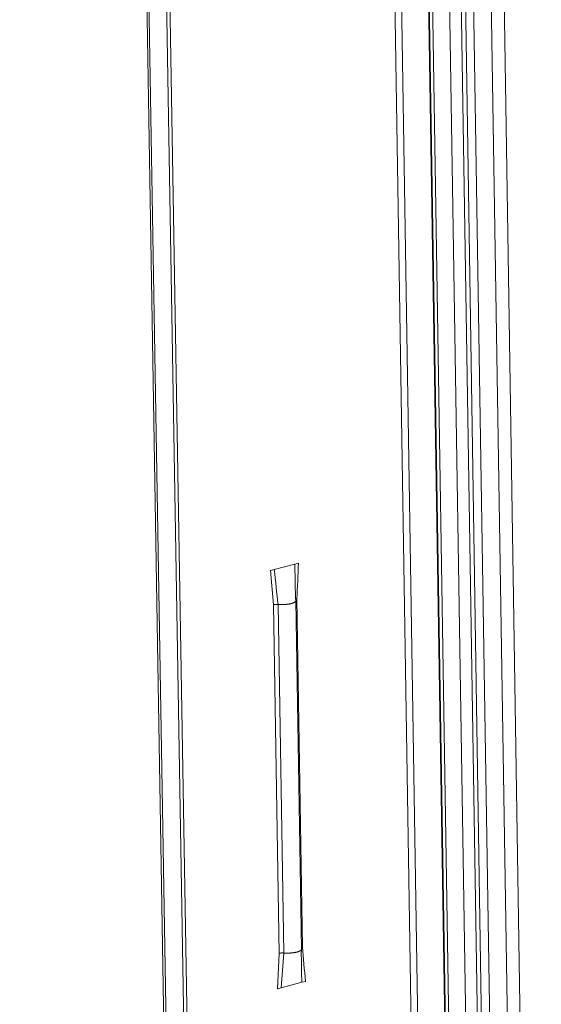
# Model space of a CAD drawing. Extents: x 1094 to 2144, y 0 to 1485.
# Drawn here: x 1422 to 1444, y 584 to 625 of the extents above; entities that cross this region are included whole.
import ezdxf

# ---------------------------------------------------------------- set-up
doc = ezdxf.new("R2010")
doc.units = 0
doc.header["$LTSCALE"] = 15
doc.layers.get('0').update_dxf_attribs({"linetype": 'CONTINUOUS'})
doc.layers.add('rahm2', color=2, linetype='CONTINUOUS', plot=False)
doc.layers.add('UK4', color=4, linetype='CONTINUOUS')

# ---------------------------------------------------------------- blocks, each defined once
blk = doc.blocks.new('W629.de_P6_2')
at = {"lineweight": 0, "extrusion": (-8.32667e-17, 0.965885, 0.258972)}
for p, q in [((107.18, 356.1), (110.278, 163.258)), ((107.311, 356.1), (110.405, 163.294)), ((107.848, 355.992), (110.922, 163.44)), ((110.934, 163.443), (107.862, 355.964)), ((107.929, 355.931), (110.999, 163.462)), ((108.264, 355.864), (111.322, 163.553)), ((108.497, 355.85), (111.546, 163.616)), ((108.578, 355.845), (111.625, 163.639)), ((102.301, 355.228), (105.55, 161.922)), ((102.347, 355.206), (105.594, 161.935)), ((102.694, 355.136), (105.928, 162.029)), ((102.758, 355.148), (105.991, 162.047)), ((108.769, 353.992), (111.781, 163.683)), ((109.118, 353.921), (112.118, 163.778)), ((109.373, 353.922), (112.364, 163.847)), ((107.61, 198.527), (107.213, 198.422)), ((107.68, 198.545), (107.61, 198.527)), ((107.213, 198.422), (107.143, 198.404)), ((107.143, 198.404), (107.197, 197.742)), ((107.197, 197.742), (107.307, 191.02)), ((107.286, 197.748), (107.396, 191.026)), ((107.737, 191.101), (107.627, 197.823)), ((107.65, 197.861), (107.76, 191.141)), ((107.276, 190.337), (107.307, 191.02)), ((107.812, 190.48), (107.743, 190.462)), ((107.346, 190.355), (107.276, 190.337)), ((107.743, 190.462), (107.346, 190.355))]:
    blk.add_line(p, q, dxfattribs=at)
at = {"lineweight": 0}
for points in [[(107.286, 197.748), (107.285, 197.749), (107.284, 197.749), (107.283, 197.749), (107.282, 197.749), (107.281, 197.749), (107.28, 197.749), (107.279, 197.749), (107.278, 197.749), (107.277, 197.749), (107.276, 197.749), (107.275, 197.749), (107.274, 197.749), (107.273, 197.749), (107.272, 197.749), (107.271, 197.749), (107.27, 197.749), (107.269, 197.749), (107.268, 197.749), (107.267, 197.749), (107.266, 197.749), (107.265, 197.749), (107.264, 197.749), (107.263, 197.749), (107.262, 197.749), (107.261, 197.749), (107.26, 197.749), (107.259, 197.749), (107.258, 197.749), (107.257, 197.749), (107.256, 197.749), (107.255, 197.749), (107.254, 197.749), (107.253, 197.749), (107.252, 197.749), (107.251, 197.749), (107.25, 197.749), (107.249, 197.749), (107.248, 197.749), (107.247, 197.749), (107.246, 197.749), (107.245, 197.749), (107.244, 197.749), (107.243, 197.749), (107.242, 197.749), (107.241, 197.749), (107.24, 197.749), (107.239, 197.748), (107.238, 197.748), (107.237, 197.748), (107.236, 197.748), (107.235, 197.748), (107.234, 197.748), (107.233, 197.748), (107.232, 197.748), (107.231, 197.748), (107.231, 197.748), (107.23, 197.748), (107.229, 197.748), (107.228, 197.747), (107.227, 197.747), (107.226, 197.747), (107.225, 197.747), (107.224, 197.747), (107.223, 197.747), (107.222, 197.747), (107.221, 197.747), (107.22, 197.746), (107.219, 197.746), (107.218, 197.746), (107.217, 197.746), (107.217, 197.746), (107.216, 197.746), (107.215, 197.746), (107.214, 197.746), (107.213, 197.745), (107.212, 197.745), (107.211, 197.745), (107.21, 197.745), (107.21, 197.745), (107.209, 197.745), (107.208, 197.744), (107.207, 197.744), (107.206, 197.744), (107.205, 197.744), (107.204, 197.744), (107.204, 197.744), (107.203, 197.743), (107.202, 197.743), (107.201, 197.743), (107.2, 197.743), (107.2, 197.743), (107.199, 197.742), (107.198, 197.742), (107.197, 197.742), (107.197, 197.742)], [(107.298, 197.748), (107.298, 197.748), (107.298, 197.748), (107.298, 197.748), (107.298, 197.748), (107.298, 197.748), (107.297, 197.748), (107.297, 197.748), (107.297, 197.748), (107.297, 197.748), (107.297, 197.748), (107.297, 197.748), (107.297, 197.748), (107.297, 197.748), (107.296, 197.748), (107.296, 197.748), (107.296, 197.748), (107.296, 197.748), (107.296, 197.748), (107.296, 197.748), (107.296, 197.748), (107.295, 197.748), (107.295, 197.748), (107.295, 197.748), (107.295, 197.748), (107.295, 197.748), (107.295, 197.748), (107.295, 197.748), (107.295, 197.748), (107.294, 197.748), (107.294, 197.748), (107.294, 197.748), (107.294, 197.748), (107.294, 197.748), (107.294, 197.748), (107.294, 197.748), (107.294, 197.748), (107.293, 197.748), (107.293, 197.748), (107.293, 197.748), (107.293, 197.748), (107.293, 197.748), (107.293, 197.748), (107.293, 197.748), (107.292, 197.748), (107.292, 197.748), (107.292, 197.748), (107.292, 197.748), (107.292, 197.748), (107.292, 197.748), (107.292, 197.748), (107.292, 197.748), (107.291, 197.748), (107.291, 197.748), (107.291, 197.748), (107.291, 197.748), (107.291, 197.748), (107.291, 197.748), (107.291, 197.748), (107.291, 197.748), (107.29, 197.748), (107.29, 197.748), (107.29, 197.748), (107.29, 197.748), (107.29, 197.748), (107.29, 197.748), (107.29, 197.748), (107.29, 197.748), (107.289, 197.748), (107.289, 197.748), (107.289, 197.748), (107.289, 197.748), (107.289, 197.748), (107.289, 197.748), (107.289, 197.748), (107.289, 197.748), (107.288, 197.748), (107.288, 197.748), (107.288, 197.748), (107.288, 197.748), (107.288, 197.748), (107.288, 197.748), (107.288, 197.748), (107.287, 197.748), (107.287, 197.748), (107.287, 197.748), (107.287, 197.748), (107.287, 197.748), (107.287, 197.748), (107.287, 197.748), (107.287, 197.748), (107.286, 197.748), (107.286, 197.748), (107.286, 197.748), (107.286, 197.748), (107.286, 197.748)], [(107.627, 197.824), (107.627, 197.822), (107.627, 197.821), (107.627, 197.82), (107.626, 197.818), (107.626, 197.817), (107.626, 197.815), (107.625, 197.814), (107.624, 197.813), (107.624, 197.811), (107.623, 197.81), (107.622, 197.808), (107.621, 197.807), (107.62, 197.806), (107.619, 197.804), (107.617, 197.803), (107.616, 197.801), (107.614, 197.8), (107.613, 197.799), (107.611, 197.797), (107.609, 197.796), (107.607, 197.795), (107.605, 197.793), (107.603, 197.792), (107.601, 197.791), (107.599, 197.789), (107.596, 197.788), (107.594, 197.787), (107.591, 197.786), (107.589, 197.784), (107.586, 197.783), (107.583, 197.782), (107.581, 197.781), (107.578, 197.779), (107.575, 197.778), (107.572, 197.777), (107.568, 197.776), (107.565, 197.775), (107.562, 197.774), (107.558, 197.773), (107.555, 197.771), (107.551, 197.77), (107.548, 197.769), (107.544, 197.768), (107.54, 197.767), (107.536, 197.766), (107.533, 197.765), (107.529, 197.764), (107.525, 197.763), (107.521, 197.763), (107.516, 197.762), (107.512, 197.761), (107.508, 197.76), (107.504, 197.759), (107.499, 197.758), (107.495, 197.758), (107.49, 197.757), (107.486, 197.756), (107.481, 197.755), (107.477, 197.755), (107.472, 197.754), (107.468, 197.753), (107.463, 197.753), (107.458, 197.752), (107.453, 197.752), (107.448, 197.751), (107.444, 197.751), (107.439, 197.75), (107.434, 197.75), (107.429, 197.749), (107.424, 197.749), (107.419, 197.748), (107.414, 197.748), (107.409, 197.748), (107.404, 197.748), (107.399, 197.747), (107.394, 197.747), (107.389, 197.747), (107.384, 197.747), (107.379, 197.746), (107.374, 197.746), (107.369, 197.746), (107.363, 197.746), (107.358, 197.746), (107.353, 197.746), (107.348, 197.746), (107.343, 197.746), (107.338, 197.746), (107.333, 197.746), (107.328, 197.746), (107.323, 197.747), (107.318, 197.747), (107.313, 197.747), (107.308, 197.747), (107.303, 197.747), (107.298, 197.748)], [(107.65, 197.861), (107.65, 197.861), (107.649, 197.861), (107.649, 197.861), (107.649, 197.861), (107.648, 197.861), (107.648, 197.861), (107.647, 197.861), (107.647, 197.861), (107.647, 197.861), (107.646, 197.86), (107.646, 197.86), (107.646, 197.86), (107.645, 197.86), (107.645, 197.86), (107.645, 197.86), (107.644, 197.86), (107.644, 197.86), (107.644, 197.86), (107.643, 197.86), (107.643, 197.859), (107.643, 197.859), (107.643, 197.859), (107.642, 197.859), (107.642, 197.859), (107.642, 197.859), (107.641, 197.859), (107.641, 197.859), (107.641, 197.859), (107.64, 197.859), (107.64, 197.858), (107.64, 197.858), (107.639, 197.858), (107.639, 197.858), (107.639, 197.858), (107.639, 197.858), (107.638, 197.858), (107.638, 197.858), (107.638, 197.858), (107.637, 197.857), (107.637, 197.857), (107.637, 197.857), (107.637, 197.857), (107.636, 197.857), (107.636, 197.857), (107.636, 197.857), (107.635, 197.857), (107.635, 197.857), (107.635, 197.856), (107.635, 197.856), (107.634, 197.856), (107.634, 197.856), (107.634, 197.856), (107.634, 197.856), (107.633, 197.856), (107.633, 197.856), (107.633, 197.856), (107.633, 197.855), (107.632, 197.855), (107.632, 197.855), (107.632, 197.855), (107.632, 197.855), (107.631, 197.855), (107.631, 197.855), (107.631, 197.855), (107.631, 197.854), (107.631, 197.854), (107.63, 197.854), (107.63, 197.854), (107.63, 197.854), (107.63, 197.854), (107.629, 197.854), (107.629, 197.854), (107.629, 197.853), (107.629, 197.853), (107.629, 197.853), (107.628, 197.853), (107.628, 197.853), (107.628, 197.853), (107.628, 197.853), (107.628, 197.853), (107.627, 197.853), (107.627, 197.852), (107.627, 197.852), (107.627, 197.852), (107.627, 197.852), (107.626, 197.852), (107.626, 197.852), (107.626, 197.852), (107.626, 197.852), (107.626, 197.851), (107.626, 197.851), (107.625, 197.851), (107.625, 197.851), (107.625, 197.851), (107.625, 197.851)], [(107.737, 191.101), (107.737, 191.1), (107.737, 191.099), (107.737, 191.097), (107.736, 191.096), (107.736, 191.094), (107.735, 191.093), (107.735, 191.092), (107.734, 191.09), (107.733, 191.089), (107.732, 191.087), (107.731, 191.086), (107.73, 191.084), (107.729, 191.083), (107.728, 191.082), (107.726, 191.08), (107.725, 191.079), (107.723, 191.078), (107.722, 191.076), (107.72, 191.075), (107.718, 191.074), (107.716, 191.072), (107.714, 191.071), (107.712, 191.07), (107.71, 191.068), (107.708, 191.067), (107.705, 191.066), (107.703, 191.064), (107.7, 191.063), (107.698, 191.062), (107.695, 191.061), (107.692, 191.059), (107.689, 191.058), (107.686, 191.057), (107.683, 191.056), (107.68, 191.055), (107.677, 191.053), (107.674, 191.052), (107.67, 191.051), (107.667, 191.05), (107.663, 191.049), (107.66, 191.048), (107.656, 191.047), (107.653, 191.046), (107.649, 191.045), (107.645, 191.044), (107.641, 191.043), (107.637, 191.042), (107.633, 191.041), (107.629, 191.04), (107.625, 191.039), (107.621, 191.038), (107.617, 191.038), (107.612, 191.037), (107.608, 191.036), (107.604, 191.035), (107.599, 191.034), (107.595, 191.034), (107.59, 191.033), (107.586, 191.032), (107.581, 191.032), (107.577, 191.031), (107.572, 191.03), (107.567, 191.03), (107.562, 191.029), (107.558, 191.029), (107.553, 191.028), (107.548, 191.028), (107.543, 191.027), (107.538, 191.027), (107.533, 191.027), (107.528, 191.026), (107.523, 191.026), (107.518, 191.025), (107.513, 191.025), (107.509, 191.025), (107.504, 191.025), (107.498, 191.025), (107.493, 191.024), (107.488, 191.024), (107.483, 191.024), (107.478, 191.024), (107.473, 191.024), (107.468, 191.024), (107.463, 191.024), (107.458, 191.024), (107.453, 191.024), (107.448, 191.024), (107.443, 191.024), (107.438, 191.024), (107.433, 191.024), (107.428, 191.024), (107.423, 191.025), (107.418, 191.025), (107.414, 191.025), (107.409, 191.025)], [(107.76, 191.141), (107.76, 191.141), (107.759, 191.14), (107.759, 191.14), (107.759, 191.14), (107.758, 191.14), (107.758, 191.14), (107.758, 191.14), (107.758, 191.14), (107.757, 191.14), (107.757, 191.14), (107.757, 191.14), (107.756, 191.14), (107.756, 191.139), (107.756, 191.139), (107.755, 191.139), (107.755, 191.139), (107.755, 191.139), (107.754, 191.139), (107.754, 191.139), (107.754, 191.139), (107.754, 191.139), (107.753, 191.139), (107.753, 191.139), (107.753, 191.138), (107.752, 191.138), (107.752, 191.138), (107.752, 191.138), (107.752, 191.138), (107.751, 191.138), (107.751, 191.138), (107.751, 191.138), (107.75, 191.138), (107.75, 191.138), (107.75, 191.137), (107.75, 191.137), (107.749, 191.137), (107.749, 191.137), (107.749, 191.137), (107.749, 191.137), (107.748, 191.137), (107.748, 191.137), (107.748, 191.137), (107.748, 191.137), (107.747, 191.136), (107.747, 191.136), (107.747, 191.136), (107.747, 191.136), (107.746, 191.136), (107.746, 191.136), (107.746, 191.136), (107.746, 191.136), (107.745, 191.136), (107.745, 191.136), (107.745, 191.135), (107.745, 191.135), (107.744, 191.135), (107.744, 191.135), (107.744, 191.135), (107.744, 191.135), (107.743, 191.135), (107.743, 191.135), (107.743, 191.135), (107.743, 191.134), (107.742, 191.134), (107.742, 191.134), (107.742, 191.134), (107.742, 191.134), (107.742, 191.134), (107.741, 191.134), (107.741, 191.134), (107.741, 191.134), (107.741, 191.134), (107.741, 191.133), (107.74, 191.133), (107.74, 191.133), (107.74, 191.133), (107.74, 191.133), (107.74, 191.133), (107.739, 191.133), (107.739, 191.133), (107.739, 191.133), (107.739, 191.132), (107.739, 191.132), (107.738, 191.132), (107.738, 191.132), (107.738, 191.132), (107.738, 191.132), (107.738, 191.132), (107.738, 191.132), (107.737, 191.131), (107.737, 191.131), (107.737, 191.131), (107.737, 191.131), (107.737, 191.131), (107.736, 191.131)], [(107.396, 191.026), (107.396, 191.026), (107.395, 191.026), (107.394, 191.026), (107.393, 191.027), (107.392, 191.027), (107.391, 191.027), (107.39, 191.027), (107.389, 191.027), (107.388, 191.027), (107.387, 191.027), (107.386, 191.027), (107.385, 191.027), (107.384, 191.027), (107.383, 191.027), (107.382, 191.027), (107.381, 191.027), (107.38, 191.027), (107.379, 191.027), (107.378, 191.027), (107.377, 191.027), (107.376, 191.027), (107.375, 191.027), (107.374, 191.027), (107.373, 191.027), (107.372, 191.027), (107.371, 191.027), (107.37, 191.027), (107.369, 191.027), (107.368, 191.027), (107.367, 191.027), (107.366, 191.027), (107.365, 191.027), (107.364, 191.027), (107.363, 191.027), (107.362, 191.027), (107.361, 191.027), (107.36, 191.027), (107.359, 191.027), (107.358, 191.027), (107.357, 191.027), (107.356, 191.027), (107.355, 191.027), (107.354, 191.027), (107.353, 191.026), (107.352, 191.026), (107.351, 191.026), (107.35, 191.026), (107.349, 191.026), (107.348, 191.026), (107.347, 191.026), (107.346, 191.026), (107.345, 191.026), (107.344, 191.026), (107.343, 191.026), (107.342, 191.026), (107.341, 191.025), (107.34, 191.025), (107.339, 191.025), (107.338, 191.025), (107.337, 191.025), (107.336, 191.025), (107.335, 191.025), (107.335, 191.025), (107.334, 191.025), (107.333, 191.025), (107.332, 191.024), (107.331, 191.024), (107.33, 191.024), (107.329, 191.024), (107.328, 191.024), (107.327, 191.024), (107.326, 191.024), (107.325, 191.023), (107.324, 191.023), (107.324, 191.023), (107.323, 191.023), (107.322, 191.023), (107.321, 191.023), (107.32, 191.022), (107.319, 191.022), (107.318, 191.022), (107.318, 191.022), (107.317, 191.022), (107.316, 191.022), (107.315, 191.021), (107.314, 191.021), (107.314, 191.021), (107.313, 191.021), (107.312, 191.021), (107.311, 191.021), (107.31, 191.02), (107.31, 191.02), (107.309, 191.02), (107.308, 191.02), (107.307, 191.02)], [(107.409, 191.025), (107.409, 191.025), (107.408, 191.025), (107.408, 191.025), (107.408, 191.025), (107.408, 191.025), (107.408, 191.025), (107.408, 191.025), (107.408, 191.025), (107.408, 191.025), (107.407, 191.025), (107.407, 191.025), (107.407, 191.025), (107.407, 191.025), (107.407, 191.026), (107.407, 191.026), (107.407, 191.026), (107.407, 191.026), (107.406, 191.026), (107.406, 191.026), (107.406, 191.026), (107.406, 191.026), (107.406, 191.026), (107.406, 191.026), (107.406, 191.026), (107.405, 191.026), (107.405, 191.026), (107.405, 191.026), (107.405, 191.026), (107.405, 191.026), (107.405, 191.026), (107.405, 191.026), (107.405, 191.026), (107.404, 191.026), (107.404, 191.026), (107.404, 191.026), (107.404, 191.026), (107.404, 191.026), (107.404, 191.026), (107.404, 191.026), (107.404, 191.026), (107.403, 191.026), (107.403, 191.026), (107.403, 191.026), (107.403, 191.026), (107.403, 191.026), (107.403, 191.026), (107.403, 191.026), (107.403, 191.026), (107.402, 191.026), (107.402, 191.026), (107.402, 191.026), (107.402, 191.026), (107.402, 191.026), (107.402, 191.026), (107.402, 191.026), (107.401, 191.026), (107.401, 191.026), (107.401, 191.026), (107.401, 191.026), (107.401, 191.026), (107.401, 191.026), (107.401, 191.026), (107.401, 191.026), (107.4, 191.026), (107.4, 191.026), (107.4, 191.026), (107.4, 191.026), (107.4, 191.026), (107.4, 191.026), (107.4, 191.026), (107.4, 191.026), (107.399, 191.026), (107.399, 191.026), (107.399, 191.026), (107.399, 191.026), (107.399, 191.026), (107.399, 191.026), (107.399, 191.026), (107.399, 191.026), (107.398, 191.026), (107.398, 191.026), (107.398, 191.026), (107.398, 191.026), (107.398, 191.026), (107.398, 191.026), (107.398, 191.026), (107.398, 191.026), (107.397, 191.026), (107.397, 191.026), (107.397, 191.026), (107.397, 191.026), (107.397, 191.026), (107.397, 191.026), (107.397, 191.026), (107.396, 191.026)]]:
    blk.add_lwpolyline(points, dxfattribs=at)
for points in [[(107.61, 198.527), (107.613, 198.346), (107.616, 198.165), (107.619, 197.984)], [(107.68, 198.545), (107.67, 198.317), (107.66, 198.089), (107.65, 197.861)], [(107.213, 198.422), (107.237, 198.198), (107.262, 197.973), (107.286, 197.748)], [(107.619, 197.984), (107.62, 197.931), (107.623, 197.877), (107.627, 197.824)], [(107.737, 191.1), (107.735, 191.057), (107.733, 191.015), (107.734, 190.976)], [(107.812, 190.48), (107.795, 190.7), (107.777, 190.921), (107.76, 191.141)], [(107.346, 190.355), (107.363, 190.579), (107.38, 190.803), (107.396, 191.026)], [(107.743, 190.462), (107.74, 190.633), (107.737, 190.805), (107.734, 190.976)]]:
    blk.add_open_spline(points, degree=3, dxfattribs=at)
blk = doc.blocks.new('W629.de_P6_1')
at = {"lineweight": 0, "extrusion": (-8.32667e-17, 0.965885, 0.258972)}
for p, q in [((110.934, 163.443), (107.862, 355.964)), ((102.301, 355.228), (105.55, 161.922)), ((102.694, 355.136), (105.928, 162.029)), ((102.758, 355.148), (105.991, 162.047)), ((108.769, 353.992), (111.781, 163.683)), ((107.61, 198.527), (107.213, 198.422)), ((107.737, 191.101), (107.627, 197.823)), ((107.743, 190.462), (107.346, 190.355))]:
    blk.add_line(p, q, dxfattribs=at)
at = {"lineweight": 0}
for points in [[(107.627, 197.824), (107.627, 197.822), (107.627, 197.821), (107.627, 197.82), (107.626, 197.818), (107.626, 197.817), (107.626, 197.815), (107.625, 197.814), (107.624, 197.813), (107.624, 197.811), (107.623, 197.81), (107.622, 197.808), (107.621, 197.807), (107.62, 197.806), (107.619, 197.804), (107.617, 197.803), (107.616, 197.801), (107.614, 197.8), (107.613, 197.799), (107.611, 197.797), (107.609, 197.796), (107.607, 197.795), (107.605, 197.793), (107.603, 197.792), (107.601, 197.791), (107.599, 197.789), (107.596, 197.788), (107.594, 197.787), (107.591, 197.786), (107.589, 197.784), (107.586, 197.783), (107.583, 197.782), (107.581, 197.781), (107.578, 197.779), (107.575, 197.778), (107.572, 197.777), (107.568, 197.776), (107.565, 197.775), (107.562, 197.774), (107.558, 197.773), (107.555, 197.771), (107.551, 197.77), (107.548, 197.769), (107.544, 197.768), (107.54, 197.767), (107.536, 197.766), (107.533, 197.765), (107.529, 197.764), (107.525, 197.763), (107.521, 197.763), (107.516, 197.762), (107.512, 197.761), (107.508, 197.76), (107.504, 197.759), (107.499, 197.758), (107.495, 197.758), (107.49, 197.757), (107.486, 197.756), (107.481, 197.755), (107.477, 197.755), (107.472, 197.754), (107.468, 197.753), (107.463, 197.753), (107.458, 197.752), (107.453, 197.752), (107.448, 197.751), (107.444, 197.751), (107.439, 197.75), (107.434, 197.75), (107.429, 197.749), (107.424, 197.749), (107.419, 197.748), (107.414, 197.748), (107.409, 197.748), (107.404, 197.748), (107.399, 197.747), (107.394, 197.747), (107.389, 197.747), (107.384, 197.747), (107.379, 197.746), (107.374, 197.746), (107.369, 197.746), (107.363, 197.746), (107.358, 197.746), (107.353, 197.746), (107.348, 197.746), (107.343, 197.746), (107.338, 197.746), (107.333, 197.746), (107.328, 197.746), (107.323, 197.747), (107.318, 197.747), (107.313, 197.747), (107.308, 197.747), (107.303, 197.747), (107.298, 197.748)], [(107.737, 191.101), (107.737, 191.1), (107.737, 191.099), (107.737, 191.097), (107.736, 191.096), (107.736, 191.094), (107.735, 191.093), (107.735, 191.092), (107.734, 191.09), (107.733, 191.089), (107.732, 191.087), (107.731, 191.086), (107.73, 191.084), (107.729, 191.083), (107.728, 191.082), (107.726, 191.08), (107.725, 191.079), (107.723, 191.078), (107.722, 191.076), (107.72, 191.075), (107.718, 191.074), (107.716, 191.072), (107.714, 191.071), (107.712, 191.07), (107.71, 191.068), (107.708, 191.067), (107.705, 191.066), (107.703, 191.064), (107.7, 191.063), (107.698, 191.062), (107.695, 191.061), (107.692, 191.059), (107.689, 191.058), (107.686, 191.057), (107.683, 191.056), (107.68, 191.055), (107.677, 191.053), (107.674, 191.052), (107.67, 191.051), (107.667, 191.05), (107.663, 191.049), (107.66, 191.048), (107.656, 191.047), (107.653, 191.046), (107.649, 191.045), (107.645, 191.044), (107.641, 191.043), (107.637, 191.042), (107.633, 191.041), (107.629, 191.04), (107.625, 191.039), (107.621, 191.038), (107.617, 191.038), (107.612, 191.037), (107.608, 191.036), (107.604, 191.035), (107.599, 191.034), (107.595, 191.034), (107.59, 191.033), (107.586, 191.032), (107.581, 191.032), (107.577, 191.031), (107.572, 191.03), (107.567, 191.03), (107.562, 191.029), (107.558, 191.029), (107.553, 191.028), (107.548, 191.028), (107.543, 191.027), (107.538, 191.027), (107.533, 191.027), (107.528, 191.026), (107.523, 191.026), (107.518, 191.026), (107.513, 191.025), (107.509, 191.025), (107.504, 191.025), (107.498, 191.025), (107.493, 191.024), (107.488, 191.024), (107.483, 191.024), (107.478, 191.024), (107.473, 191.024), (107.468, 191.024), (107.463, 191.024), (107.458, 191.024), (107.453, 191.024), (107.448, 191.024), (107.443, 191.024), (107.438, 191.024), (107.433, 191.024), (107.428, 191.024), (107.423, 191.025), (107.418, 191.025), (107.414, 191.025), (107.409, 191.025)]]:
    blk.add_lwpolyline(points, dxfattribs=at)
for points in [[(107.619, 197.984), (107.62, 197.931), (107.623, 197.877), (107.627, 197.824)], [(107.737, 191.1), (107.735, 191.057), (107.733, 191.015), (107.734, 190.976)]]:
    blk.add_open_spline(points, degree=3, dxfattribs=at)

msp = doc.modelspace()

# ---------------------------------------------------------------- block references
at = {"layer": 'rahm2', "xscale": 2.199278497255703, "yscale": 2.199278497255703, "zscale": 2.199278497255703}
msp.add_blockref('W629.de_P6_2', (1197.125, 165.677), dxfattribs=at)
at = {"layer": 'UK4', "xscale": 2.199278497255703, "yscale": 2.199278497255703, "zscale": 2.199278497255703}
msp.add_blockref('W629.de_P6_1', (1197.125, 165.677), dxfattribs=at)

doc.saveas('drawing.dxf')
